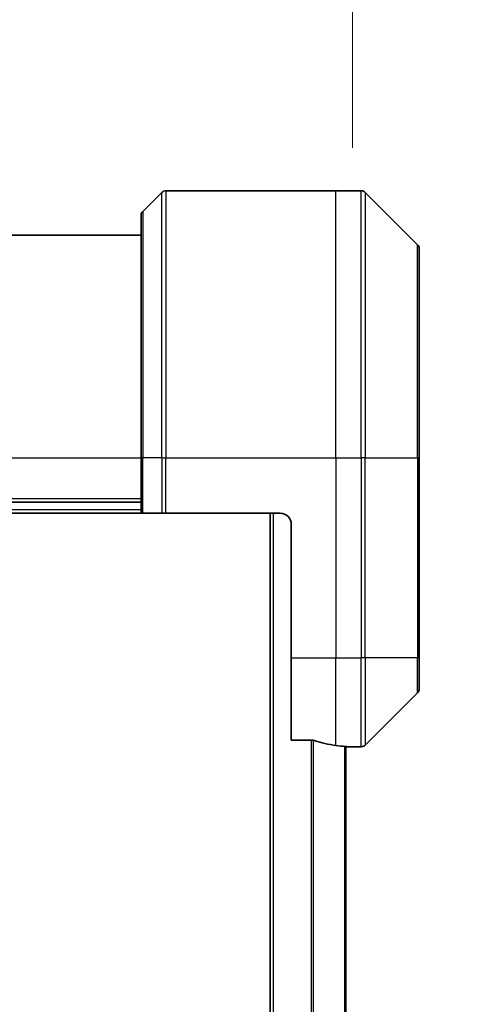
# Model space of a CAD drawing. Units: millimetres. Extents: x 0 to 11399, y 0 to 1967.
# Drawn here: x 4445 to 4486, y 1024 to 1112 of the extents above; entities that cross this region are included whole.
import ezdxf

# ---------------------------------------------------------------- set-up
doc = ezdxf.new("R2010")
doc.units = ezdxf.units.MM
for name, color, linetype, lineweight in [('Dimension (ISO)', 7, 'Continuous', 18), ('Dimension (ISO) @ 1', 7, 'Continuous', 18), ('Visible (ISO)', 7, 'Continuous', 35), ('Visible Narrow (ISO)', 7, 'Continuous', 25)]:
    doc.layers.add(name, color=color, linetype=linetype, lineweight=lineweight)
doc.styles.add('Note Text (TK)', font='MS PGothic.ttf')
doc.dimstyles.new('Default - Method 1b (TK)', dxfattribs={"dimscale": 5, "dimtxt": 2.5, "dimasz": 2.5, "dimexe": 1, "dimexo": 1.5, "dimgap": 1, "dimtad": 1, "dimtoh": 1, "dimrnd": 1e-08, "dimdsep": 46, "dimtxsty": 'Note Text (TK)', "dimblk": 'OPEN', "dimcen": 0.09, "dimdle": 5, "dimclrd": 100, "dimclre": 100, "dimclrt": 7, "dimadec": 1, "dimazin": 1, "dimtfac": 1, "dimtmove": 0, "dimatfit": 3, "dimldrblk": 'OPEN', "dimfxl": 1, "dimtolj": 1, "dimlwd": -1, "dimlwe": -1, "dimarcsym": 0})

# ---------------------------------------------------------------- blocks, each defined once
blk = doc.blocks.new('_Open')
at = {"color": 0, "linetype": 'ByBlock', "lineweight": -2}
for p, q in [((-1, 0.1667), (0, 0)), ((-1, -0.1667), (0, 0)), ((0, 0), (-1, 0))]:
    blk.add_line(p, q, dxfattribs=at)
blk = doc.blocks.new('*D50')
at = {"layer": 'Defpoints', "color": 0}
for p in [(4475.039, 1196.464), (4387.039, 1090.16), (4475.039, 1090.16)]:
    blk.add_point(p, dxfattribs=at)
at = {"layer": 'Dimension (ISO)', "color": 100}
for p, q in [((4387.039, 1100.66), (4387.039, 1203.464)), ((4475.039, 1100.66), (4475.039, 1203.464)), ((4404.539, 1196.464), (4457.539, 1196.464))]:
    blk.add_line(p, q, dxfattribs=at)
at = {"layer": 'Dimension (ISO)', "color": 100, "xscale": 17.5, "yscale": 17.5, "zscale": 17.5, "rotation": 180}
blk.add_blockref('_Open', (4387.039, 1196.464), dxfattribs=at)
at = {"layer": 'Dimension (ISO)', "color": 100, "xscale": 17.5, "yscale": 17.5, "zscale": 17.5}
blk.add_blockref('_Open', (4475.039, 1196.464), dxfattribs=at)
at = {"layer": 'Dimension (ISO)', "color": 7, "insert": (4431.039, 1228.994), "char_height": 17.5, "attachment_point": 5, "style": 'Note Text (TK)'}
blk.add_mtext('\\A1;\\fMS PGothic|b0|i0;{\\H17.4300;88±0.3 \\P}\\fMS PGothic|b0|i0;{\\H17.4300;(ケース外形 / External)}', dxfattribs=at)

msp = doc.modelspace()

# ---------------------------------------------------------------- linework, layer by layer
at = {"layer": 'Visible (ISO)'}
for p, q in [((4457.8923, 1096.6544), (4456.1852, 1094.9472)), ((4458.2458, 1096.8008), (4473.5387, 1096.8008)), ((4473.5387, 1096.8008), (4475.8316, 1096.8008)), ((4480.8923, 1091.9472), (4476.1852, 1096.6544)), ((4456.0387, 1072.8008), (4456.0387, 1094.5937)), ((4456.0387, 1092.8008), (4406.0387, 1092.8008)), ((4481.0387, 1091.5937), (4481.0387, 1072.8008)), ((4456.0387, 1072.8008), (4456.0387, 1067.8008)), ((4481.0387, 1054.8008), (4481.0387, 1072.8008)), ((4406.0387, 1068.8008), (4456.0387, 1068.8008)), ((4406.0387, 1067.8008), (4456.0387, 1067.8008)), ((4456.1852, 1067.8008), (4456.0387, 1067.8008)), ((4456.1852, 1067.8008), (4457.8923, 1067.8008)), ((4458.2458, 1067.8008), (4457.8923, 1067.8008)), ((4468.5387, 1067.8008), (4458.2458, 1067.8008)), ((4467.6387, 1067.8008), (4467.6387, 617.8008)), ((4469.5387, 1066.8008), (4469.5387, 1054.8008)), ((4469.5387, 1047.3846), (4469.5387, 1054.8008)), ((4481.0387, 1054.8008), (4481.0387, 1052.0079)), ((4476.1852, 1046.9472), (4480.8923, 1051.6544)), ((4469.5387, 1047.3846), (4471.4301, 1047.3846)), ((4474.4387, 638.7795), (4474.4387, 1046.8221)), ((4474.4387, 1046.8008), (4474.5387, 1046.8008)), ((4474.5387, 1046.8008), (4474.5387, 1046.8089)), ((4474.5387, 1046.8008), (4475.8316, 1046.8008))]:
    msp.add_line(p, q, dxfattribs=at)
for centre, radius, start, end in [((4458.2458, 1096.3008), 0.5, 90, 135), ((4475.8316, 1096.3008), 0.5, 45, 90), ((4456.5387, 1094.5937), 0.5, 135, 180), ((4480.5387, 1091.5937), 0.5, 0, 45), ((4468.5387, 1066.8008), 1, 0, 90), ((4480.5387, 1052.0079), 0.5, 315, 0), ((4475.8316, 1047.3008), 0.5, 270, 315)]:
    msp.add_arc(centre, radius, start, end, dxfattribs=at)
for start_param, end_param in [(1.1957579, 1.4033482), (1.4033482, 1.4969851)]:
    msp.add_ellipse((4475.1387, 1054.8008), major_axis=(-9.6, 0), ratio=0.8333333, start_param=start_param, end_param=end_param, dxfattribs=at)
for points, knots in [([(4471.6222, 1047.3569), (4471.5994, 1047.3643), (4471.5728, 1047.3708), (4471.5076, 1047.3816), (4471.4677, 1047.3846), (4471.4301, 1047.3846)], [-0.020183651, -0.020183651, -0.020183651, -0.020183651, -0.011275926, -0.011275926, 0, 0, 0, 0]), ([(4474.5387, 1046.8089), (4474.5387, 1046.8106), (4474.5312, 1046.8127), (4474.5006, 1046.8171), (4474.4775, 1046.8193), (4474.4445, 1046.8217), (4474.4378, 1046.8221), (4474.4308, 1046.8226)], [0.135673224, 0.135673224, 0.135673224, 0.135673224, 0.146994423, 0.146994423, 0.158315622, 0.158315622, 0.160989032, 0.160989032, 0.160989032, 0.160989032])]:
    msp.add_open_spline(points, degree=3, knots=knots, dxfattribs=at)
at = {"layer": 'Visible Narrow (ISO)'}
for p, q in [((4457.8923, 1072.8008), (4457.8923, 1096.6544)), ((4458.2458, 1096.8008), (4458.2458, 1072.8008)), ((4473.5387, 1072.8008), (4473.5387, 1096.8008)), ((4475.8316, 1072.8008), (4475.8316, 1096.8008)), ((4476.1852, 1096.6544), (4476.1852, 1072.8008)), ((4456.1852, 1094.9472), (4456.1852, 1072.8008)), ((4480.8923, 1072.8008), (4480.8923, 1091.9472)), ((4406.0387, 1072.8008), (4456.0387, 1072.8008)), ((4456.1852, 1072.8008), (4456.0387, 1072.8008)), ((4456.1852, 1067.8008), (4456.1852, 1072.8008)), ((4457.8923, 1072.8008), (4456.1852, 1072.8008)), ((4457.8923, 1072.8008), (4458.2458, 1072.8008)), ((4457.8923, 1072.8008), (4457.8923, 1067.8008)), ((4458.2458, 1072.8008), (4473.5387, 1072.8008)), ((4458.2458, 1067.8008), (4458.2458, 1072.8008)), ((4473.5387, 1072.8008), (4473.5387, 1054.8008)), ((4473.5387, 1072.8008), (4475.8316, 1072.8008)), ((4475.8316, 1072.8008), (4475.8316, 1054.8008)), ((4476.1852, 1072.8008), (4475.8316, 1072.8008)), ((4476.1852, 1054.8008), (4476.1852, 1072.8008)), ((4476.1852, 1072.8008), (4480.8923, 1072.8008)), ((4481.0387, 1072.8008), (4480.8923, 1072.8008)), ((4480.8923, 1072.8008), (4480.8923, 1054.8008)), ((4456.0387, 1069.1008), (4406.0387, 1069.1008)), ((4456.0387, 1068.1008), (4406.0387, 1068.1008)), ((4467.9387, 617.8008), (4467.9387, 1067.8008)), ((4469.5387, 1054.8008), (4473.5387, 1054.8008)), ((4473.5387, 1046.9127), (4473.5387, 1054.8008)), ((4473.5387, 1054.8008), (4475.8316, 1054.8008)), ((4476.1852, 1054.8008), (4475.8316, 1054.8008)), ((4475.8316, 1046.8008), (4475.8316, 1054.8008)), ((4476.1852, 1054.8008), (4476.1852, 1046.9472)), ((4480.8923, 1054.8008), (4476.1852, 1054.8008)), ((4480.8923, 1054.8008), (4481.0387, 1054.8008)), ((4480.8923, 1051.6544), (4480.8923, 1054.8008)), ((4471.3301, 1047.3846), (4471.3301, 638.217)), ((4471.5222, 638.2228), (4471.5222, 1047.3788)), ((4474.3308, 1046.8292), (4474.3308, 638.7724))]:
    msp.add_line(p, q, dxfattribs=at)

# ---------------------------------------------------------------- dimensions: what is measured, and where the dimension line sits
at = {"layer": 'Dimension (ISO) @ 1', "color": 100}
dim = msp.add_linear_dim(base=(4475.0387, 1196.4641), p1=(4387.0387, 1090.1603), p2=(4475.0387, 1090.1603), angle=180, text='\\fMS PGothic|b0|i0;{\\H17.4300;<> \\P}\\fMS PGothic|b0|i0;{\\H17.4300;(ケース外形 / External)}', dimstyle='Default - Method 1b (TK)', override={"dimscale": 1, "dimtxt": 17.5, "dimasz": 17.5, "dimexe": 7, "dimexo": 10.5, "dimgap": 7, "dimdec": 2, "dimcen": 0.63, "dimtol": 1, "dimlim": 0, "dimtp": 0.3, "dimtm": 0.3, "dimtdec": 2, "dimtix": 0, "dimtofl": 0, "dimtmove": 0, "dimatfit": 1}, dxfattribs=at)
dim.commit()
dim.dimension.update_dxf_attribs({"geometry": '*D50', "text_midpoint": (4431.0387, 1196.4641), "dimtype": 128})

doc.saveas('drawing.dxf')
